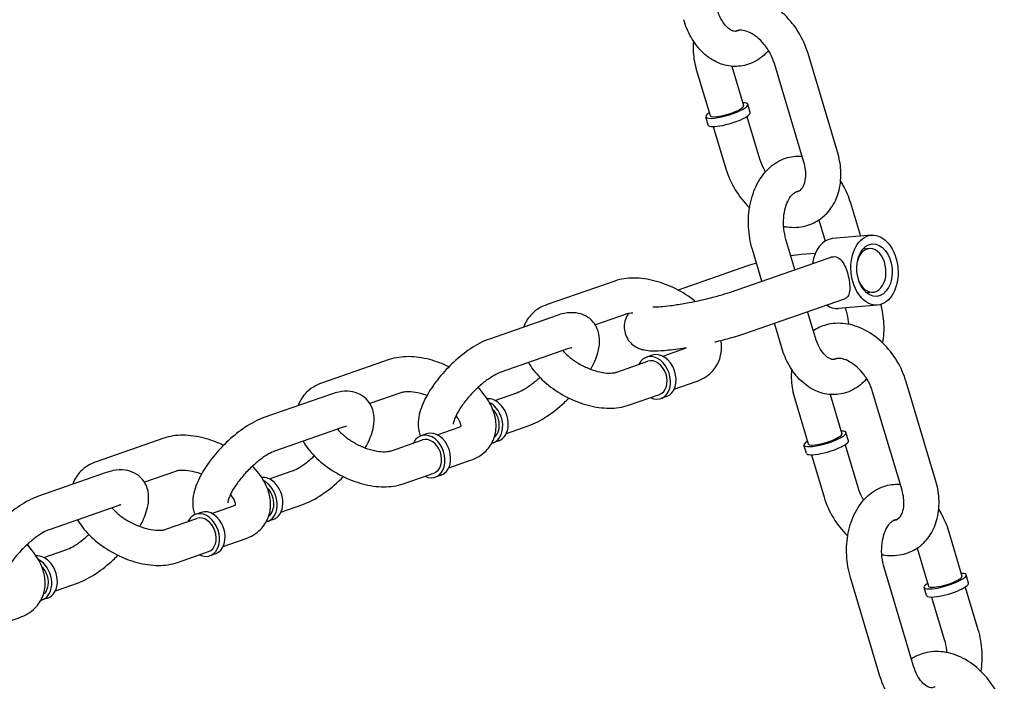
# Model space of a CAD drawing. Extents: x -26 to 730, y -26 to 570.
# Drawn here: x 571 to 578, y 328 to 333 of the extents above; entities that cross this region are included whole.
import ezdxf

# ---------------------------------------------------------------- set-up
doc = ezdxf.new("R2010")
doc.units = 0
doc.header["$LTSCALE"] = 16
doc.header["$MEASUREMENT"] = 0
doc.layers.add('AREA', color=2, linetype='CONTINUOUS')

msp = doc.modelspace()

# ---------------------------------------------------------------- linework, layer by layer
at = {"layer": 'AREA', "color": 7, "extrusion": (6.93889e-18, 0.956305, 0.292372)}
for p, q in [((576.9669, 332.0691), (576.7571, 332.7705)), ((576.7274, 331.9975), (576.5176, 332.6989)), ((575.9626, 332.6494), (576.0588, 332.3279)), ((576.2146, 332.6793), (576.2983, 332.3996)), ((576.3457, 332.3501), (576.3282, 332.4085)), ((576.0463, 332.2605), (576.0288, 332.319)), ((576.3216, 332.3216), (576.4119, 332.0196)), ((576.0821, 332.25), (576.1724, 331.948)), ((577.0587, 331.7073), (577.1299, 331.4694)), ((576.8344, 331.5847), (576.8795, 331.4342)), ((576.6642, 331.2314), (576.5999, 331.4463)), ((577.2085, 331.4764), (576.931, 331.4516)), ((576.4279, 331.1491), (576.3604, 331.3747)), ((577.1937, 331.3809), (577.1477, 331.3768)), ((576.1969, 331.0686), (576.9138, 331.3184)), ((576.8092, 331.3467), (576.7081, 331.3376)), ((576.3249, 331.2571), (575.8311, 331.085)), ((575.3796, 331.1497), (574.8975, 330.9817)), ((576.2997, 330.7735), (577.0166, 331.0233)), ((577.2215, 331.0697), (577.1755, 331.0656)), ((577.2529, 330.9784), (576.9754, 330.9536)), ((577.022, 330.9578), (577.029, 330.9342)), ((574.9685, 330.9047), (574.4864, 330.7367)), ((575.4619, 330.9136), (575.2412, 330.8367)), ((576.8098, 330.7449), (576.7539, 330.9317)), ((576.5702, 330.6733), (576.5176, 330.8494)), ((575.0508, 330.6686), (574.5687, 330.5007)), ((575.7211, 330.6146), (575.8772, 330.669)), ((575.6459, 330.6215), (575.6058, 330.6075)), ((573.7726, 330.5898), (573.2905, 330.4218)), ((575.3951, 330.501), (575.616, 330.578)), ((575.8033, 330.3785), (575.9594, 330.4329)), ((577.6664, 329.7311), (577.4565, 330.4325)), ((573.3616, 330.3448), (572.8795, 330.1768)), ((573.8549, 330.3537), (573.6342, 330.2768)), ((574.5252, 330.2997), (574.6813, 330.3541)), ((575.4773, 330.265), (575.6983, 330.3419)), ((575.7487, 330.3264), (575.7086, 330.3124)), ((576.914, 330.3413), (576.9977, 330.0616)), ((577.4269, 329.6595), (577.217, 330.3609)), ((576.6621, 330.3114), (576.7582, 329.9899)), ((573.4438, 330.1087), (572.9617, 329.9407)), ((574.1141, 330.0547), (574.2702, 330.1091)), ((574.6074, 330.0636), (574.7635, 330.118)), ((574.039, 330.0616), (573.9988, 330.0476)), ((577.0452, 330.0121), (577.0277, 330.0705)), ((572.1657, 330.0298), (571.6836, 329.8619)), ((573.7881, 329.9411), (574.0091, 330.0181)), ((574.5529, 330.0115), (574.5127, 329.9975)), ((576.7458, 329.9225), (576.7283, 329.981)), ((577.0211, 329.9836), (577.1114, 329.6816)), ((576.7816, 329.912), (576.8719, 329.61)), ((574.1964, 329.8186), (574.3525, 329.873)), ((571.7546, 329.7849), (571.2725, 329.6169)), ((572.2479, 329.7938), (572.0272, 329.7169)), ((572.9182, 329.7397), (573.0743, 329.7941)), ((573.8704, 329.705), (574.0913, 329.782)), ((574.1418, 329.7665), (574.1016, 329.7525)), ((571.8369, 329.5488), (571.3548, 329.3808)), ((572.5071, 329.4948), (572.6632, 329.5492)), ((573.0005, 329.5037), (573.1566, 329.5581)), ((572.432, 329.5017), (572.3918, 329.4877)), ((572.1811, 329.3812), (572.4021, 329.4582)), ((572.9459, 329.4516), (572.9057, 329.4376)), ((577.7582, 329.3693), (577.8543, 329.0478)), ((572.5894, 329.2587), (572.7455, 329.3131)), ((571.3112, 329.1798), (571.4673, 329.2342)), ((572.2634, 329.1451), (572.4844, 329.2221)), ((572.5348, 329.2066), (572.4946, 329.1926)), ((577.5339, 329.2467), (577.6148, 328.9761)), ((577.5092, 328.4069), (577.2994, 329.1083)), ((577.9018, 328.9983), (577.8843, 329.0567)), ((571.3935, 328.9437), (571.5496, 328.9981)), ((577.2697, 328.3353), (577.0599, 329.0367)), ((577.6024, 328.9087), (577.5849, 328.9672)), ((577.8777, 328.9698), (577.968, 328.6679)), ((571.3389, 328.8916), (571.2987, 328.8776)), ((577.6382, 328.8982), (577.7285, 328.5962)), ((570.9824, 328.6988), (571.1385, 328.7532))]:
    msp.add_line(p, q, dxfattribs=at)
at = {"layer": 'AREA', "color": 7}
for centre, major_axis, ratio, start_param, end_param in [((576.1785, 332.3637), (0.1497, 0.0448), 0.217078, 5.527511, 6.926686), ((576.1785, 332.3637), (0.1497, 0.0448), 0.217078, 2.498092, 5.527511), ((576.1785, 332.3637), (0.1198, 0.0358), 0.217078, 3.141593, 5.527511), ((576.1785, 332.3637), (0.1198, 0.0358), 0.217078, 5.527511, 6.283185), ((576.196, 332.3053), (0.1497, 0.0448), 0.217078, 5.527511, 6.283185), ((576.196, 332.3053), (0.1497, 0.0448), 0.217078, 3.141593, 5.527511), ((576.9532, 331.2026), (0.0222, -0.249), 0.669427, 3.141593, 4.358601), ((577.2076, 331.2253), (-0.0139, 0.1556), 0.669427, 2.065169, 7.359609), ((576.9532, 331.2026), (0.0222, -0.249), 0.669427, 5.763768, 6.283185), ((575.6572, 330.46), (-0.0514, 0.1475), 0.732572, 2.498092, 6.886419), ((575.6572, 330.46), (-0.0411, 0.118), 0.732572, 3.141593, 6.283185), ((575.6973, 330.474), (-0.0514, 0.1475), 0.732572, 3.141593, 6.283185), ((575.6572, 330.46), (-0.0514, 0.1475), 0.732572, 0.603234, 0.643501), ((574.5014, 330.159), (0.0514, -0.1475), 0.732572, 2.17403, 2.965774), ((574.4613, 330.145), (-0.0514, 0.1475), 0.732572, 5.315622, 5.636263), ((574.4613, 330.145), (-0.0514, 0.1475), 0.732572, 3.053351, 5.315622), ((574.5014, 330.159), (0.0514, -0.1475), 0.732572, 0, 2.17403), ((574.4613, 330.145), (0.0411, -0.118), 0.732572, 0.236086, 2.172729), ((574.0502, 329.9001), (-0.0514, 0.1475), 0.732572, 2.498092, 6.886419), ((574.0904, 329.9141), (-0.0514, 0.1475), 0.732572, 3.141593, 6.283185), ((576.878, 330.0257), (0.1497, 0.0448), 0.217078, 2.498092, 5.527511), ((576.878, 330.0257), (0.1198, 0.0358), 0.217078, 3.141593, 5.527511), ((576.878, 330.0257), (0.1198, 0.0358), 0.217078, 5.527511, 6.283185), ((576.878, 330.0257), (0.1497, 0.0448), 0.217078, 5.527511, 6.926686), ((574.0502, 329.9001), (-0.0514, 0.1475), 0.732572, 0.603234, 0.643501), ((574.0502, 329.9001), (-0.0411, 0.118), 0.732572, 3.141593, 6.283185), ((576.8955, 329.9673), (0.1497, 0.0448), 0.217078, 3.141593, 5.527511), ((576.8955, 329.9673), (0.1497, 0.0448), 0.217078, 5.527511, 6.283185), ((572.8945, 329.5991), (0.0514, -0.1475), 0.732572, 2.17403, 2.965774), ((572.8543, 329.5851), (-0.0514, 0.1475), 0.732572, 5.315622, 5.636263), ((572.8543, 329.5851), (-0.0514, 0.1475), 0.732572, 3.053351, 5.315622), ((572.8945, 329.5991), (0.0514, -0.1475), 0.732572, 0, 2.17403), ((572.8543, 329.5851), (0.0411, -0.118), 0.732572, 0.236086, 2.172729), ((572.4432, 329.3401), (-0.0514, 0.1475), 0.732572, 2.498092, 6.886419), ((572.4834, 329.3541), (-0.0514, 0.1475), 0.732572, 3.141593, 6.283185), ((572.4432, 329.3401), (-0.0514, 0.1475), 0.732572, 0.603234, 0.643501), ((572.4432, 329.3401), (-0.0411, 0.118), 0.732572, 3.141593, 6.283185), ((571.2875, 329.0392), (0.0514, -0.1475), 0.732572, 2.17403, 2.965774), ((571.2473, 329.0252), (-0.0514, 0.1475), 0.732572, 5.315622, 5.636263), ((571.2473, 329.0252), (-0.0514, 0.1475), 0.732572, 3.053351, 5.315622), ((571.2875, 329.0392), (0.0514, -0.1475), 0.732572, 0, 2.17403), ((571.2473, 329.0252), (0.0411, -0.118), 0.732572, 0.236086, 2.172729), ((577.7346, 329.012), (-0.1497, -0.0448), 0.217078, 0.815122, 3.785094), ((577.7346, 329.012), (-0.1497, -0.0448), 0.217078, 5.639684, 7.098307), ((577.7521, 328.9535), (0.1497, 0.0448), 0.217078, 3.956715, 6.283185), ((577.7346, 329.012), (0.1198, 0.0358), 0.217078, 3.956715, 6.283185), ((577.7521, 328.9535), (0.1497, 0.0448), 0.217078, 3.141593, 3.956715), ((577.7346, 329.012), (0.1198, 0.0358), 0.217078, 3.141593, 3.956715)]:
    msp.add_ellipse(centre, major_axis=major_axis, ratio=ratio, start_param=start_param, end_param=end_param, dxfattribs=at)
for major_axis in [(-0.0222, 0.249), (0.0167, -0.1868)]:
    msp.add_ellipse((577.2307, 331.2274), major_axis=major_axis, ratio=0.669427, dxfattribs=at)
for points, knots in [([(576.7571, 332.7705), (576.7417, 332.822), (576.7194, 332.872), (576.6632, 332.965), (576.6293, 333.0079), (576.5525, 333.0824), (576.5097, 333.114), (576.4188, 333.1611), (576.3709, 333.1771), (576.2773, 333.1892), (576.2317, 333.187), (576.1552, 333.1667), (576.1236, 333.1526), (576.0951, 333.1338)], [4.976307, 4.976307, 4.976307, 4.976307, 5.327384, 5.327384, 5.678945, 5.678945, 6.029478, 6.029478, 6.369307, 6.369307, 6.675654, 6.675654, 6.90727, 6.90727, 6.90727, 6.90727]), ([(576.2638, 332.9359), (576.2618, 332.9348), (576.26, 332.9338), (576.247, 332.9279), (576.2395, 332.9271), (576.222, 332.9308), (576.2146, 332.9334), (576.1949, 332.9449), (576.1821, 332.9552), (576.1579, 332.9829), (576.1466, 332.9992), (576.1263, 333.0375), (576.1174, 333.0594), (576.1103, 333.0829)], [3.00324, 3.00324, 3.00324, 3.00324, 3.073369, 3.073369, 3.509779, 3.509779, 3.751104, 3.751104, 4.052939, 4.052939, 4.31745, 4.31745, 4.582616, 4.582616, 4.582616, 4.582616]), ([(576.4759, 332.7915), (576.4659, 332.7802), (576.4553, 332.7695), (576.4117, 332.7307), (576.3737, 332.7077), (576.2962, 332.6817), (576.2576, 332.6766), (576.1824, 332.6813), (576.1458, 332.6908), (576.0746, 332.7228), (576.0406, 332.7464), (575.9763, 332.8069), (575.9471, 332.8452), (575.9013, 332.9259), (575.8838, 332.9677), (575.8708, 333.0113)], [2.742494, 2.742494, 2.742494, 2.742494, 2.847636, 2.847636, 3.149629, 3.149629, 3.410476, 3.410476, 3.667299, 3.667299, 3.953168, 3.953168, 4.281771, 4.281771, 4.582616, 4.582616, 4.582616, 4.582616]), ([(576.5176, 332.6989), (576.5104, 332.7227), (576.5006, 332.7467), (576.4761, 332.7928), (576.4614, 332.8149), (576.4292, 332.8543), (576.4116, 332.8718), (576.376, 332.9004), (576.3579, 332.9117), (576.3238, 332.9278), (576.3078, 332.9327), (576.2785, 332.9374), (576.2659, 332.9368), (576.2491, 332.9332), (576.2435, 332.9311), (576.2383, 332.9284)], [4.976307, 4.976307, 4.976307, 4.976307, 5.249276, 5.249276, 5.524139, 5.524139, 5.797909, 5.797909, 6.068764, 6.068764, 6.341237, 6.341237, 6.641206, 6.641206, 6.835157, 6.835157, 6.835157, 6.835157]), ([(575.9405, 332.8589), (575.9379, 332.8326), (575.9375, 332.8059), (575.9418, 332.7357), (575.9498, 332.692), (575.9626, 332.6494)], [7.6481709, 7.6481709, 7.6481709, 7.6481709, 7.827183, 7.827183, 8.1179001, 8.1179001, 8.1179001, 8.1179001]), ([(576.5833, 331.539), (576.5914, 331.5374), (576.5996, 331.5361), (576.6523, 331.5293), (576.6978, 331.5316), (576.78, 331.5534), (576.8169, 331.571), (576.8806, 331.6184), (576.9075, 331.6476), (576.9517, 331.7159), (576.968, 331.7553), (576.9896, 331.8426), (576.9933, 331.8909), (576.9877, 331.9828), (576.9797, 332.0265), (576.9669, 332.0691)], [3.171002, 3.171002, 3.171002, 3.171002, 3.227715, 3.227715, 3.534061, 3.534061, 3.806082, 3.806082, 4.072464, 4.072464, 4.361496, 4.361496, 4.68559, 4.68559, 4.976307, 4.976307, 4.976307, 4.976307]), ([(576.3604, 331.3747), (576.345, 331.426), (576.3359, 331.4799), (576.3305, 331.5881), (576.3342, 331.6423), (576.3548, 331.7465), (576.3717, 331.7965), (576.4188, 331.8862), (576.4487, 331.9263), (576.5178, 331.9878), (576.5558, 332.0108), (576.6333, 332.0368), (576.6719, 332.0419), (576.7115, 332.0394), (576.7132, 332.0393), (576.7149, 332.0392)], [4.582616, 4.582616, 4.582616, 4.582616, 4.937047, 4.937047, 5.291099, 5.291099, 5.645379, 5.645379, 5.989229, 5.989229, 6.291222, 6.291222, 6.552069, 6.552069, 6.563841, 6.563841, 6.563841, 6.563841]), ([(576.4119, 332.0196), (576.4191, 331.9959), (576.4289, 331.9718), (576.4451, 331.9414), (576.4493, 331.9341), (576.4536, 331.927)], [1.8347148, 1.8347148, 1.8347148, 1.8347148, 2.1076837, 2.1076837, 2.1956501, 2.1956501, 2.1956501, 2.1956501]), ([(576.6657, 331.7826), (576.6686, 331.7829), (576.6712, 331.7834), (576.6894, 331.7873), (576.7001, 331.7935), (576.7161, 331.8116), (576.7211, 331.819), (576.7322, 331.8421), (576.7375, 331.8599), (576.742, 331.8999), (576.7419, 331.921), (576.7367, 331.9609), (576.7329, 331.9791), (576.7274, 331.9975)], [3.424922, 3.424922, 3.424922, 3.424922, 3.499613, 3.499613, 3.957802, 3.957802, 4.177313, 4.177313, 4.492538, 4.492538, 4.765654, 4.765654, 4.976307, 4.976307, 4.976307, 4.976307]), ([(576.1724, 331.948), (576.1878, 331.8965), (576.2102, 331.8465), (576.2663, 331.7535), (576.3002, 331.7106), (576.3393, 331.6728), (576.3398, 331.6722), (576.3404, 331.6716)], [1.8347148, 1.8347148, 1.8347148, 1.8347148, 2.1857913, 2.1857913, 2.5373522, 2.5373522, 2.5426535, 2.5426535, 2.5426535, 2.5426535]), ([(576.989, 331.8596), (576.995, 331.8503), (577.0008, 331.8409), (577.0282, 331.7926), (577.0457, 331.7509), (577.0587, 331.7073)], [7.3479064, 7.3479064, 7.3479064, 7.3479064, 7.4233637, 7.4233637, 7.7242082, 7.7242082, 7.7242082, 7.7242082]), ([(576.5999, 331.4463), (576.5927, 331.4704), (576.5875, 331.4963), (576.5819, 331.549), (576.5816, 331.5758), (576.5857, 331.627), (576.5901, 331.6514), (576.6025, 331.6948), (576.6104, 331.7139), (576.6277, 331.7454), (576.6371, 331.7578), (576.6554, 331.7764), (576.6641, 331.7822), (576.6789, 331.789), (576.6848, 331.7901), (576.6912, 331.7901)], [4.582616, 4.582616, 4.582616, 4.582616, 4.854075, 4.854075, 5.128194, 5.128194, 5.400417, 5.400417, 5.667259, 5.667259, 5.931152, 5.931152, 6.214962, 6.214962, 6.509937, 6.509937, 6.509937, 6.509937]), ([(576.9355, 331.3232), (576.9506, 331.3246), (576.9648, 331.3211), (576.989, 331.3054), (576.9992, 331.2933), (577.016, 331.2658), (577.0239, 331.2483), (577.0373, 331.2099), (577.0429, 331.189), (577.0509, 331.1497), (577.0537, 331.1294), (577.0555, 331.0931), (577.0545, 331.0772), (577.0484, 331.052), (577.0429, 331.041), (577.0292, 331.029), (577.0233, 331.0257), (577.0166, 331.0233)], [0, 0, 0, 0, 0.061165, 0.061165, 0.12233, 0.12233, 0.1830116, 0.1830116, 0.2436932, 0.2436932, 0.3043748, 0.3043748, 0.3650564, 0.3650564, 0.4262214, 0.4262214, 0.4592895, 0.4592895, 0.4592895, 0.4592895]), ([(575.9525, 331.0048), (575.9513, 331.0058), (575.9501, 331.0068), (575.9078, 331.0406), (575.8623, 331.0696), (575.7671, 331.1176), (575.7174, 331.1366), (575.6167, 331.1633), (575.5658, 331.1707), (575.4691, 331.1711), (575.4232, 331.1649), (575.3796, 331.1497)], [5.958103, 5.958103, 5.958103, 5.958103, 5.969029, 5.969029, 6.330188, 6.330188, 6.687743, 6.687743, 7.049871, 7.049871, 7.390334, 7.390334, 7.390334, 7.390334]), ([(575.6516, 330.9652), (575.6548, 330.965), (575.6601, 330.9649), (575.6771, 330.9652), (575.691, 330.9659), (575.7275, 330.9688), (575.7514, 330.9714), (575.8066, 330.9787), (575.8385, 330.9837), (575.9057, 330.9954), (575.9412, 331.0023), (576.0111, 331.0173), (576.0456, 331.0254), (576.1089, 331.0416), (576.1378, 331.0497), (576.1752, 331.0613), (576.1867, 331.065), (576.1969, 331.0686)], [2.251876, 2.251876, 2.251876, 2.251876, 2.386119, 2.386119, 2.596275, 2.596275, 2.858966, 2.858966, 3.14975, 3.14975, 3.451522, 3.451522, 3.755073, 3.755073, 4.052442, 4.052442, 4.20367, 4.20367, 4.20367, 4.20367]), ([(574.8975, 330.9817), (574.8575, 330.9678), (574.8193, 330.9459), (574.7644, 330.8907), (574.7453, 330.8616), (574.7319, 330.8273), (574.7309, 330.8244), (574.7299, 330.8216)], [1.1071487, 1.1071487, 1.1071487, 1.1071487, 1.4195056, 1.4195056, 1.6545161, 1.6545161, 1.6754653, 1.6754653, 1.6754653, 1.6754653]), ([(577.275, 330.9826), (577.2865, 330.9383), (577.2935, 330.8925), (577.2981, 330.8003), (577.2957, 330.7539), (577.2885, 330.7089)], [1.4941322, 1.4941322, 1.4941322, 1.4941322, 1.7954543, 1.7954543, 2.0982674, 2.0982674, 2.0982674, 2.0982674]), ([(575.2088, 330.5207), (575.2307, 330.5599), (575.248, 330.5991), (575.2656, 330.6624), (575.27, 330.686), (575.2723, 330.7301), (575.2713, 330.7502), (575.2612, 330.7998), (575.2484, 330.8306), (575.2114, 330.875), (575.1918, 330.8906), (575.1491, 330.913), (575.1261, 330.9194), (575.0743, 330.9262), (575.0462, 330.9239), (575.0021, 330.9153), (574.9852, 330.9105), (574.9685, 330.9047)], [6.514389, 6.514389, 6.514389, 6.514389, 6.863061, 6.863061, 7.064793, 7.064793, 7.222372, 7.222372, 7.439714, 7.439714, 7.594934, 7.594934, 7.760262, 7.760262, 7.987488, 7.987488, 8.135016, 8.135016, 8.135016, 8.135016]), ([(575.4774, 330.9177), (575.4702, 330.9074), (575.4624, 330.8942), (575.4504, 330.8601), (575.4463, 330.8392), (575.4478, 330.7985), (575.4517, 330.7798), (575.4649, 330.7464), (575.4739, 330.7319), (575.4944, 330.7066), (575.5058, 330.6968), (575.5297, 330.6798), (575.5414, 330.6742), (575.566, 330.664), (575.5775, 330.6611), (575.6095, 330.6544), (575.6266, 330.6533), (575.672, 330.6519), (575.7006, 330.6531), (575.7723, 330.6589), (575.8168, 330.6644), (575.873, 330.6729), (575.8819, 330.6743), (575.8908, 330.6758)], [1.67269, 1.67269, 1.67269, 1.67269, 1.728826, 1.728826, 1.78214, 1.78214, 1.824179, 1.824179, 1.866362, 1.866362, 1.916876, 1.916876, 1.983687, 1.983687, 2.080132, 2.080132, 2.282869, 2.282869, 2.597029, 2.597029, 2.98646, 2.98646, 3.058235, 3.058235, 3.058235, 3.058235]), ([(575.5084, 330.9208), (575.4996, 330.9206), (575.4917, 330.9199), (575.4753, 330.9176), (575.4676, 330.9156), (575.4619, 330.9136)], [7.0826012, 7.0826012, 7.0826012, 7.0826012, 7.2145881, 7.2145881, 7.390334, 7.390334, 7.390334, 7.390334]), ([(577.029, 330.9342), (577.0363, 330.9101), (577.0414, 330.8842), (577.0448, 330.8525), (577.0453, 330.847), (577.0457, 330.8415)], [1.4410229, 1.4410229, 1.4410229, 1.4410229, 1.7124821, 1.7124821, 1.7694457, 1.7694457, 1.7694457, 1.7694457]), ([(577.4565, 330.4325), (577.4411, 330.484), (577.4188, 330.534), (577.3626, 330.627), (577.3287, 330.6699), (577.252, 330.7444), (577.2091, 330.776), (577.1183, 330.8231), (577.0704, 330.8391), (576.9767, 330.8512), (576.9311, 330.849), (576.8547, 330.8287), (576.823, 330.8146), (576.7945, 330.7958)], [4.976307, 4.976307, 4.976307, 4.976307, 5.327384, 5.327384, 5.678945, 5.678945, 6.029478, 6.029478, 6.369307, 6.369307, 6.675654, 6.675654, 6.90727, 6.90727, 6.90727, 6.90727]), ([(574.4864, 330.7367), (574.4404, 330.7207), (574.3956, 330.6967), (574.3102, 330.6396), (574.2699, 330.6074), (574.1951, 330.5378), (574.1605, 330.5009), (574.0978, 330.424), (574.0699, 330.384), (574.0223, 330.3015), (574.003, 330.2591), (573.9844, 330.1923), (573.98, 330.1687), (573.9777, 330.1246), (573.9787, 330.1045), (573.9854, 330.0712), (573.9891, 330.0585), (573.9944, 330.0459)], [1.851831, 1.851831, 1.851831, 1.851831, 2.258535, 2.258535, 2.631108, 2.631108, 2.986331, 2.986331, 3.343339, 3.343339, 3.721468, 3.721468, 3.9232, 3.9232, 4.080779, 4.080779, 4.174691, 4.174691, 4.174691, 4.174691]), ([(576.0939, 330.7159), (576.1035, 330.7181), (576.1131, 330.7204), (576.1644, 330.7329), (576.2043, 330.7436), (576.2614, 330.7607), (576.2812, 330.7671), (576.2997, 330.7735)], [3.5891769, 3.5891769, 3.5891769, 3.5891769, 3.6659488, 3.6659488, 4.0058834, 4.0058834, 4.2036705, 4.2036705, 4.2036705, 4.2036705]), ([(576.9632, 330.5979), (576.9613, 330.5968), (576.9594, 330.5958), (576.9465, 330.5899), (576.939, 330.5891), (576.9215, 330.5928), (576.914, 330.5954), (576.8943, 330.6069), (576.8815, 330.6172), (576.8574, 330.6449), (576.8461, 330.6612), (576.8258, 330.6995), (576.8168, 330.7214), (576.8098, 330.7449)], [3.00324, 3.00324, 3.00324, 3.00324, 3.073369, 3.073369, 3.509779, 3.509779, 3.751104, 3.751104, 4.052939, 4.052939, 4.31745, 4.31745, 4.582616, 4.582616, 4.582616, 4.582616]), ([(575.0737, 330.6742), (575.0737, 330.6742), (575.0718, 330.6742), (575.0644, 330.6728), (575.0583, 330.6713), (575.0508, 330.6686)], [7.8422681, 7.8422681, 7.8422681, 7.8422681, 7.9775147, 7.9775147, 8.1350164, 8.1350164, 8.1350164, 8.1350164]), ([(575.8772, 330.669), (575.885, 330.6718), (575.8892, 330.6745), (575.8916, 330.6764), (575.8918, 330.6767), (575.8918, 330.6767)], [4.2487413, 4.2487413, 4.2487413, 4.2487413, 4.4894234, 4.4894234, 4.5977949, 4.5977949, 4.5977949, 4.5977949]), ([(575.9594, 330.4329), (575.9994, 330.4469), (576.0377, 330.4688), (576.0925, 330.524), (576.1117, 330.553), (576.1355, 330.6145), (576.1409, 330.6463), (576.1409, 330.6938), (576.1394, 330.7102), (576.1367, 330.7262)], [4.2487413, 4.2487413, 4.2487413, 4.2487413, 4.5610983, 4.5610983, 4.7961087, 4.7961087, 5.018702, 5.018702, 5.1374345, 5.1374345, 5.1374345, 5.1374345]), ([(577.1753, 330.4535), (577.1654, 330.4422), (577.1547, 330.4315), (577.1111, 330.3927), (577.0732, 330.3697), (576.9956, 330.3437), (576.9571, 330.3386), (576.8818, 330.3433), (576.8453, 330.3528), (576.774, 330.3848), (576.74, 330.4084), (576.6757, 330.4689), (576.6466, 330.5072), (576.6008, 330.5879), (576.5833, 330.6297), (576.5702, 330.6733)], [2.742494, 2.742494, 2.742494, 2.742494, 2.847636, 2.847636, 3.149629, 3.149629, 3.410476, 3.410476, 3.667299, 3.667299, 3.953168, 3.953168, 4.281771, 4.281771, 4.582616, 4.582616, 4.582616, 4.582616]), ([(574.1975, 330.5387), (574.1532, 330.5603), (574.107, 330.5776), (574.0098, 330.6033), (573.9588, 330.6108), (573.8621, 330.6111), (573.8162, 330.6049), (573.7726, 330.5898)], [6.355081, 6.355081, 6.355081, 6.355081, 6.687743, 6.687743, 7.049871, 7.049871, 7.390334, 7.390334, 7.390334, 7.390334]), ([(575.0096, 330.6543), (575.0198, 330.6424), (575.0318, 330.6301), (575.0633, 330.602), (575.084, 330.5863), (575.1295, 330.5571), (575.1544, 330.5437), (575.205, 330.5214), (575.2307, 330.5124), (575.2793, 330.4998), (575.3023, 330.496), (575.3419, 330.4931), (575.3589, 330.4938), (575.3817, 330.4971), (575.3893, 330.499), (575.3951, 330.501)], [2.540604, 2.540604, 2.540604, 2.540604, 2.738937, 2.738937, 3.004604, 3.004604, 3.27854, 3.27854, 3.553103, 3.553103, 3.82025, 3.82025, 4.072995, 4.072995, 4.248741, 4.248741, 4.248741, 4.248741]), ([(577.217, 330.3609), (577.2099, 330.3847), (577.2, 330.4087), (577.1755, 330.4548), (577.1609, 330.4769), (577.1286, 330.5163), (577.111, 330.5338), (577.0754, 330.5624), (577.0574, 330.5737), (577.0233, 330.5898), (577.0072, 330.5947), (576.978, 330.5994), (576.9654, 330.5988), (576.9486, 330.5952), (576.9429, 330.5931), (576.9377, 330.5904)], [4.976307, 4.976307, 4.976307, 4.976307, 5.249276, 5.249276, 5.524139, 5.524139, 5.797909, 5.797909, 6.068764, 6.068764, 6.341237, 6.341237, 6.641206, 6.641206, 6.835157, 6.835157, 6.835157, 6.835157]), ([(574.7647, 330.569), (574.7749, 330.5512), (574.7864, 330.534), (574.8295, 330.477), (574.8666, 330.44), (574.9492, 330.374), (574.9946, 330.3451), (575.0899, 330.2971), (575.1395, 330.278), (575.2402, 330.2514), (575.2912, 330.2439), (575.3878, 330.2436), (575.4338, 330.2498), (575.4773, 330.265)], [2.311196, 2.311196, 2.311196, 2.311196, 2.462042, 2.462042, 2.827437, 2.827437, 3.188596, 3.188596, 3.546151, 3.546151, 3.908278, 3.908278, 4.248741, 4.248741, 4.248741, 4.248741]), ([(574.5687, 330.5007), (574.5587, 330.4972), (574.5462, 330.4918), (574.5162, 330.476), (574.4981, 330.465), (574.4585, 330.4372), (574.4368, 330.42), (574.3931, 330.3812), (574.3711, 330.3594), (574.33, 330.314), (574.311, 330.2903), (574.2787, 330.245), (574.2652, 330.2233), (574.2453, 330.1856), (574.2384, 330.1694), (574.2306, 330.1458), (574.229, 330.1375), (574.2283, 330.1312), (574.2283, 330.1302), (574.2283, 330.1302)], [1.851831, 1.851831, 1.851831, 1.851831, 2.061626, 2.061626, 2.305163, 2.305163, 2.573595, 2.573595, 2.855006, 2.855006, 3.138484, 3.138484, 3.412981, 3.412981, 3.66457, 3.66457, 3.878451, 3.878451, 3.979877, 3.979877, 3.979877, 3.979877]), ([(574.6813, 330.3541), (574.6912, 330.3575), (574.7037, 330.3629), (574.7338, 330.3787), (574.7519, 330.3898), (574.7915, 330.4175), (574.8131, 330.4347), (574.8381, 330.4569), (574.8418, 330.4602), (574.8454, 330.4635)], [4.9934238, 4.9934238, 4.9934238, 4.9934238, 5.203219, 5.203219, 5.4467558, 5.4467558, 5.7151876, 5.7151876, 5.7611572, 5.7611572, 5.7611572, 5.7611572]), ([(576.64, 330.5209), (576.6374, 330.4946), (576.637, 330.4679), (576.6413, 330.3977), (576.6493, 330.354), (576.6621, 330.3114)], [7.6481709, 7.6481709, 7.6481709, 7.6481709, 7.827183, 7.827183, 8.1179001, 8.1179001, 8.1179001, 8.1179001]), ([(573.2905, 330.4218), (573.2506, 330.4079), (573.2123, 330.3859), (573.1575, 330.3308), (573.1383, 330.3017), (573.1249, 330.2673), (573.1239, 330.2645), (573.1229, 330.2616)], [1.1071487, 1.1071487, 1.1071487, 1.1071487, 1.4195056, 1.4195056, 1.6545161, 1.6545161, 1.6754653, 1.6754653, 1.6754653, 1.6754653]), ([(574.3525, 329.873), (574.3924, 329.8869), (574.4307, 329.9089), (574.4855, 329.964), (574.5047, 329.9931), (574.5286, 330.0546), (574.534, 330.0864), (574.5339, 330.1533), (574.5269, 330.1882), (574.5004, 330.2626), (574.4782, 330.3013), (574.4368, 330.3561), (574.4213, 330.374), (574.4046, 330.3912)], [4.248741, 4.248741, 4.248741, 4.248741, 4.561098, 4.561098, 4.796109, 4.796109, 5.018702, 5.018702, 5.276786, 5.276786, 5.603635, 5.603635, 5.772822, 5.772822, 5.772822, 5.772822]), ([(573.6019, 329.9608), (573.6237, 330), (573.641, 330.0391), (573.6586, 330.1025), (573.663, 330.1261), (573.6653, 330.1702), (573.6643, 330.1903), (573.6543, 330.2399), (573.6415, 330.2706), (573.6045, 330.3151), (573.5849, 330.3307), (573.5421, 330.3531), (573.5191, 330.3594), (573.4673, 330.3663), (573.4393, 330.364), (573.3952, 330.3554), (573.3783, 330.3506), (573.3616, 330.3448)], [6.514389, 6.514389, 6.514389, 6.514389, 6.863061, 6.863061, 7.064793, 7.064793, 7.222372, 7.222372, 7.439714, 7.439714, 7.594934, 7.594934, 7.760262, 7.760262, 7.987488, 7.987488, 8.135016, 8.135016, 8.135016, 8.135016]), ([(574.0411, 330.334), (574.0254, 330.3399), (574.0098, 330.3448), (573.9706, 330.355), (573.9477, 330.3587), (573.9081, 330.3616), (573.8911, 330.361), (573.8683, 330.3576), (573.8607, 330.3557), (573.8549, 330.3537)], [6.5251927, 6.5251927, 6.5251927, 6.5251927, 6.694696, 6.694696, 6.9618426, 6.9618426, 7.2145881, 7.2145881, 7.390334, 7.390334, 7.390334, 7.390334]), ([(574.7635, 330.118), (574.8095, 330.134), (574.8544, 330.158), (574.9398, 330.2151), (574.9801, 330.2473), (575.0299, 330.2937), (575.0413, 330.3047), (575.0524, 330.316)], [4.9934238, 4.9934238, 4.9934238, 4.9934238, 5.400128, 5.400128, 5.772701, 5.772701, 5.8851771, 5.8851771, 5.8851771, 5.8851771]), ([(572.8795, 330.1768), (572.8335, 330.1608), (572.7886, 330.1368), (572.7032, 330.0797), (572.6629, 330.0475), (572.5881, 329.9779), (572.5535, 329.941), (572.4909, 329.864), (572.4629, 329.8241), (572.4153, 329.7416), (572.396, 329.6991), (572.3774, 329.6324), (572.373, 329.6088), (572.3707, 329.5647), (572.3717, 329.5446), (572.3784, 329.5113), (572.3822, 329.4986), (572.3874, 329.486)], [1.851831, 1.851831, 1.851831, 1.851831, 2.258535, 2.258535, 2.631108, 2.631108, 2.986331, 2.986331, 3.343339, 3.343339, 3.721468, 3.721468, 3.9232, 3.9232, 4.080779, 4.080779, 4.174691, 4.174691, 4.174691, 4.174691]), ([(574.2839, 330.1159), (574.284, 330.1173), (574.284, 330.1199), (574.2822, 330.1303), (574.2793, 330.1401), (574.2676, 330.1636), (574.2593, 330.1768), (574.2483, 330.1908)], [4.975885, 4.975885, 4.975885, 4.975885, 5.1380702, 5.1380702, 5.3907487, 5.3907487, 5.6281904, 5.6281904, 5.6281904, 5.6281904]), ([(573.4668, 330.1143), (573.4668, 330.1143), (573.4649, 330.1142), (573.4574, 330.1129), (573.4513, 330.1113), (573.4438, 330.1087)], [7.8422681, 7.8422681, 7.8422681, 7.8422681, 7.9775147, 7.9775147, 8.1350164, 8.1350164, 8.1350164, 8.1350164]), ([(574.2702, 330.1091), (574.2781, 330.1118), (574.2823, 330.1146), (574.2846, 330.1164), (574.2848, 330.1167), (574.2848, 330.1167)], [4.2487413, 4.2487413, 4.2487413, 4.2487413, 4.4894234, 4.4894234, 4.5977949, 4.5977949, 4.5977949, 4.5977949]), ([(572.5906, 329.9788), (572.5462, 330.0003), (572.5, 330.0177), (572.4028, 330.0434), (572.3518, 330.0509), (572.2552, 330.0512), (572.2092, 330.045), (572.1657, 330.0298)], [6.355081, 6.355081, 6.355081, 6.355081, 6.687743, 6.687743, 7.049871, 7.049871, 7.390334, 7.390334, 7.390334, 7.390334]), ([(573.4026, 330.0944), (573.4128, 330.0825), (573.4248, 330.0702), (573.4563, 330.0421), (573.4771, 330.0263), (573.5226, 329.9972), (573.5474, 329.9838), (573.598, 329.9615), (573.6238, 329.9525), (573.6724, 329.9398), (573.6953, 329.9361), (573.7349, 329.9332), (573.7519, 329.9339), (573.7747, 329.9372), (573.7824, 329.9391), (573.7881, 329.9411)], [2.540604, 2.540604, 2.540604, 2.540604, 2.738937, 2.738937, 3.004604, 3.004604, 3.27854, 3.27854, 3.553103, 3.553103, 3.82025, 3.82025, 4.072995, 4.072995, 4.248741, 4.248741, 4.248741, 4.248741]), ([(573.1578, 330.009), (573.168, 329.9913), (573.1795, 329.974), (573.2226, 329.9171), (573.2596, 329.8801), (573.3422, 329.8141), (573.3877, 329.7851), (573.4829, 329.7372), (573.5326, 329.7181), (573.6332, 329.6915), (573.6842, 329.684), (573.7809, 329.6837), (573.8268, 329.6899), (573.8704, 329.705)], [2.311196, 2.311196, 2.311196, 2.311196, 2.462042, 2.462042, 2.827437, 2.827437, 3.188596, 3.188596, 3.546151, 3.546151, 3.908278, 3.908278, 4.248741, 4.248741, 4.248741, 4.248741]), ([(572.9617, 329.9407), (572.9518, 329.9373), (572.9393, 329.9319), (572.9092, 329.9161), (572.8911, 329.9051), (572.8515, 329.8773), (572.8299, 329.8601), (572.7862, 329.8213), (572.7641, 329.7995), (572.7231, 329.754), (572.704, 329.7304), (572.6717, 329.6851), (572.6582, 329.6633), (572.6383, 329.6257), (572.6314, 329.6095), (572.6236, 329.5859), (572.622, 329.5776), (572.6214, 329.5713), (572.6214, 329.5702), (572.6214, 329.5702)], [1.851831, 1.851831, 1.851831, 1.851831, 2.061626, 2.061626, 2.305163, 2.305163, 2.573595, 2.573595, 2.855006, 2.855006, 3.138484, 3.138484, 3.412981, 3.412981, 3.66457, 3.66457, 3.878451, 3.878451, 3.979877, 3.979877, 3.979877, 3.979877]), ([(573.0743, 329.7941), (573.0843, 329.7976), (573.0968, 329.803), (573.1268, 329.8188), (573.1449, 329.8298), (573.1845, 329.8576), (573.2062, 329.8748), (573.2312, 329.897), (573.2348, 329.9003), (573.2384, 329.9036)], [4.9934238, 4.9934238, 4.9934238, 4.9934238, 5.203219, 5.203219, 5.4467558, 5.4467558, 5.7151876, 5.7151876, 5.7611572, 5.7611572, 5.7611572, 5.7611572]), ([(571.6836, 329.8619), (571.6436, 329.8479), (571.6053, 329.826), (571.5505, 329.7708), (571.5313, 329.7418), (571.518, 329.7074), (571.5169, 329.7046), (571.516, 329.7017)], [1.1071487, 1.1071487, 1.1071487, 1.1071487, 1.4195056, 1.4195056, 1.6545161, 1.6545161, 1.6754653, 1.6754653, 1.6754653, 1.6754653]), ([(572.7455, 329.3131), (572.7855, 329.327), (572.8237, 329.3489), (572.8786, 329.4041), (572.8978, 329.4332), (572.9216, 329.4946), (572.927, 329.5264), (572.927, 329.5934), (572.9199, 329.6282), (572.8935, 329.7027), (572.8713, 329.7414), (572.8299, 329.7961), (572.8143, 329.8141), (572.7976, 329.8313)], [4.248741, 4.248741, 4.248741, 4.248741, 4.561098, 4.561098, 4.796109, 4.796109, 5.018702, 5.018702, 5.276786, 5.276786, 5.603635, 5.603635, 5.772822, 5.772822, 5.772822, 5.772822]), ([(571.9949, 329.4009), (572.0167, 329.4401), (572.034, 329.4792), (572.0516, 329.5426), (572.0561, 329.5662), (572.0583, 329.6103), (572.0574, 329.6304), (572.0473, 329.68), (572.0345, 329.7107), (571.9975, 329.7552), (571.9779, 329.7707), (571.9351, 329.7931), (571.9121, 329.7995), (571.8603, 329.8064), (571.8323, 329.8041), (571.7882, 329.7955), (571.7713, 329.7907), (571.7546, 329.7849)], [6.514389, 6.514389, 6.514389, 6.514389, 6.863061, 6.863061, 7.064793, 7.064793, 7.222372, 7.222372, 7.439714, 7.439714, 7.594934, 7.594934, 7.760262, 7.760262, 7.987488, 7.987488, 8.135016, 8.135016, 8.135016, 8.135016]), ([(572.4342, 329.7741), (572.4185, 329.7799), (572.4028, 329.7849), (572.3637, 329.795), (572.3407, 329.7988), (572.3011, 329.8017), (572.2841, 329.801), (572.2613, 329.7977), (572.2537, 329.7958), (572.2479, 329.7938)], [6.5251927, 6.5251927, 6.5251927, 6.5251927, 6.694696, 6.694696, 6.9618426, 6.9618426, 7.2145881, 7.2145881, 7.390334, 7.390334, 7.390334, 7.390334]), ([(573.1566, 329.5581), (573.2026, 329.5741), (573.2474, 329.5981), (573.3328, 329.6552), (573.3731, 329.6874), (573.4229, 329.7338), (573.4343, 329.7448), (573.4455, 329.7561)], [4.9934238, 4.9934238, 4.9934238, 4.9934238, 5.400128, 5.400128, 5.772701, 5.772701, 5.8851771, 5.8851771, 5.8851771, 5.8851771]), ([(577.0599, 329.0367), (577.0445, 329.088), (577.0353, 329.1419), (577.0299, 329.2501), (577.0336, 329.3043), (577.0543, 329.4085), (577.0712, 329.4585), (577.1183, 329.5482), (577.1481, 329.5883), (577.2173, 329.6498), (577.2552, 329.6728), (577.3328, 329.6988), (577.3713, 329.7039), (577.411, 329.7014), (577.4127, 329.7013), (577.4144, 329.7012)], [4.582616, 4.582616, 4.582616, 4.582616, 4.937047, 4.937047, 5.291099, 5.291099, 5.645379, 5.645379, 5.989229, 5.989229, 6.291222, 6.291222, 6.552069, 6.552069, 6.563841, 6.563841, 6.563841, 6.563841]), ([(577.1114, 329.6816), (577.1185, 329.6579), (577.1284, 329.6338), (577.1445, 329.6034), (577.1487, 329.5961), (577.1531, 329.589)], [1.8347148, 1.8347148, 1.8347148, 1.8347148, 2.1076837, 2.1076837, 2.1956501, 2.1956501, 2.1956501, 2.1956501]), ([(577.2828, 329.201), (577.2909, 329.1994), (577.2991, 329.1981), (577.3517, 329.1913), (577.3973, 329.1936), (577.4795, 329.2154), (577.5164, 329.233), (577.58, 329.2804), (577.6069, 329.3096), (577.6511, 329.3779), (577.6675, 329.4173), (577.6891, 329.5046), (577.6928, 329.5529), (577.6871, 329.6448), (577.6791, 329.6885), (577.6664, 329.7311)], [3.171002, 3.171002, 3.171002, 3.171002, 3.227715, 3.227715, 3.534061, 3.534061, 3.806082, 3.806082, 4.072464, 4.072464, 4.361496, 4.361496, 4.68559, 4.68559, 4.976307, 4.976307, 4.976307, 4.976307]), ([(571.2725, 329.6169), (571.2265, 329.6009), (571.1816, 329.5769), (571.0963, 329.5198), (571.056, 329.4875), (570.9812, 329.418), (570.9465, 329.381), (570.8839, 329.3041), (570.856, 329.2642), (570.8083, 329.1816), (570.789, 329.1392), (570.7705, 329.0725), (570.766, 329.0489), (570.7638, 329.0048), (570.7647, 328.9846), (570.7715, 328.9514), (570.7752, 328.9387), (570.7804, 328.9261)], [1.851831, 1.851831, 1.851831, 1.851831, 2.258535, 2.258535, 2.631108, 2.631108, 2.986331, 2.986331, 3.343339, 3.343339, 3.721468, 3.721468, 3.9232, 3.9232, 4.080779, 4.080779, 4.174691, 4.174691, 4.174691, 4.174691]), ([(572.6769, 329.556), (572.677, 329.5573), (572.677, 329.56), (572.6752, 329.5704), (572.6723, 329.5802), (572.6607, 329.6036), (572.6523, 329.6169), (572.6413, 329.6309)], [4.975885, 4.975885, 4.975885, 4.975885, 5.1380702, 5.1380702, 5.3907487, 5.3907487, 5.6281904, 5.6281904, 5.6281904, 5.6281904]), ([(577.3652, 329.4446), (577.368, 329.4449), (577.3707, 329.4454), (577.3888, 329.4493), (577.3995, 329.4555), (577.4155, 329.4736), (577.4206, 329.481), (577.4316, 329.5041), (577.4369, 329.5219), (577.4414, 329.5619), (577.4413, 329.583), (577.4362, 329.6229), (577.4323, 329.6411), (577.4269, 329.6595)], [3.424922, 3.424922, 3.424922, 3.424922, 3.499613, 3.499613, 3.957802, 3.957802, 4.177313, 4.177313, 4.492538, 4.492538, 4.765654, 4.765654, 4.976307, 4.976307, 4.976307, 4.976307]), ([(571.8598, 329.5544), (571.8598, 329.5544), (571.8579, 329.5543), (571.8504, 329.5529), (571.8443, 329.5514), (571.8369, 329.5488)], [7.8422681, 7.8422681, 7.8422681, 7.8422681, 7.9775147, 7.9775147, 8.1350164, 8.1350164, 8.1350164, 8.1350164]), ([(572.6632, 329.5492), (572.6711, 329.5519), (572.6753, 329.5547), (572.6776, 329.5565), (572.6779, 329.5568), (572.6779, 329.5568)], [4.2487413, 4.2487413, 4.2487413, 4.2487413, 4.4894234, 4.4894234, 4.5977949, 4.5977949, 4.5977949, 4.5977949]), ([(576.8719, 329.61), (576.8873, 329.5585), (576.9096, 329.5085), (576.9658, 329.4155), (576.9997, 329.3726), (577.0387, 329.3348), (577.0393, 329.3342), (577.0399, 329.3336)], [1.8347148, 1.8347148, 1.8347148, 1.8347148, 2.1857913, 2.1857913, 2.5373522, 2.5373522, 2.5426535, 2.5426535, 2.5426535, 2.5426535]), ([(571.7956, 329.5344), (571.8058, 329.5225), (571.8178, 329.5103), (571.8493, 329.4821), (571.8701, 329.4664), (571.9156, 329.4372), (571.9404, 329.4239), (571.9911, 329.4015), (572.0168, 329.3925), (572.0654, 329.3799), (572.0883, 329.3761), (572.128, 329.3732), (572.1449, 329.3739), (572.1677, 329.3772), (572.1754, 329.3792), (572.1811, 329.3812)], [2.540604, 2.540604, 2.540604, 2.540604, 2.738937, 2.738937, 3.004604, 3.004604, 3.27854, 3.27854, 3.553103, 3.553103, 3.82025, 3.82025, 4.072995, 4.072995, 4.248741, 4.248741, 4.248741, 4.248741]), ([(577.6884, 329.5216), (577.6945, 329.5123), (577.7002, 329.5029), (577.7276, 329.4546), (577.7451, 329.4129), (577.7582, 329.3693)], [7.3479064, 7.3479064, 7.3479064, 7.3479064, 7.4233637, 7.4233637, 7.7242082, 7.7242082, 7.7242082, 7.7242082]), ([(571.5508, 329.4491), (571.561, 329.4313), (571.5725, 329.4141), (571.6156, 329.3572), (571.6526, 329.3201), (571.7352, 329.2542), (571.7807, 329.2252), (571.8759, 329.1773), (571.9256, 329.1582), (572.0263, 329.1316), (572.0773, 329.1241), (572.1739, 329.1237), (572.2198, 329.1299), (572.2634, 329.1451)], [2.311196, 2.311196, 2.311196, 2.311196, 2.462042, 2.462042, 2.827437, 2.827437, 3.188596, 3.188596, 3.546151, 3.546151, 3.908278, 3.908278, 4.248741, 4.248741, 4.248741, 4.248741]), ([(577.2994, 329.1083), (577.2922, 329.1324), (577.287, 329.1583), (577.2814, 329.211), (577.281, 329.2378), (577.2851, 329.289), (577.2895, 329.3134), (577.3019, 329.3568), (577.3099, 329.3759), (577.3272, 329.4074), (577.3365, 329.4198), (577.3548, 329.4384), (577.3636, 329.4442), (577.3783, 329.451), (577.3842, 329.4521), (577.3907, 329.4521)], [4.582616, 4.582616, 4.582616, 4.582616, 4.854075, 4.854075, 5.128194, 5.128194, 5.400417, 5.400417, 5.667259, 5.667259, 5.931152, 5.931152, 6.214962, 6.214962, 6.509937, 6.509937, 6.509937, 6.509937]), ([(571.3548, 329.3808), (571.3448, 329.3773), (571.3323, 329.372), (571.3022, 329.3562), (571.2842, 329.3451), (571.2446, 329.3174), (571.2229, 329.3002), (571.1792, 329.2614), (571.1572, 329.2395), (571.1161, 329.1941), (571.0971, 329.1705), (571.0647, 329.1252), (571.0512, 329.1034), (571.0314, 329.0658), (571.0245, 329.0495), (571.0167, 329.0259), (571.0151, 329.0176), (571.0144, 329.0114), (571.0144, 329.0103), (571.0144, 329.0103)], [1.851831, 1.851831, 1.851831, 1.851831, 2.061626, 2.061626, 2.305163, 2.305163, 2.573595, 2.573595, 2.855006, 2.855006, 3.138484, 3.138484, 3.412981, 3.412981, 3.66457, 3.66457, 3.878451, 3.878451, 3.979877, 3.979877, 3.979877, 3.979877]), ([(571.4673, 329.2342), (571.4773, 329.2377), (571.4898, 329.2431), (571.5199, 329.2589), (571.5379, 329.2699), (571.5775, 329.2977), (571.5992, 329.3148), (571.6242, 329.337), (571.6278, 329.3403), (571.6315, 329.3437)], [4.9934238, 4.9934238, 4.9934238, 4.9934238, 5.203219, 5.203219, 5.4467558, 5.4467558, 5.7151876, 5.7151876, 5.7611572, 5.7611572, 5.7611572, 5.7611572]), ([(571.1385, 328.7532), (571.1785, 328.7671), (571.2168, 328.789), (571.2716, 328.8442), (571.2908, 328.8732), (571.3146, 328.9347), (571.32, 328.9665), (571.32, 329.0335), (571.313, 329.0683), (571.2865, 329.1428), (571.2643, 329.1815), (571.2229, 329.2362), (571.2074, 329.2542), (571.1906, 329.2714)], [4.248741, 4.248741, 4.248741, 4.248741, 4.561098, 4.561098, 4.796109, 4.796109, 5.018702, 5.018702, 5.276786, 5.276786, 5.603635, 5.603635, 5.772822, 5.772822, 5.772822, 5.772822]), ([(571.5496, 328.9981), (571.5956, 329.0142), (571.6405, 329.0382), (571.7258, 329.0952), (571.7661, 329.1275), (571.816, 329.1738), (571.8273, 329.1849), (571.8385, 329.1962)], [4.9934238, 4.9934238, 4.9934238, 4.9934238, 5.400128, 5.400128, 5.772701, 5.772701, 5.8851771, 5.8851771, 5.8851771, 5.8851771]), ([(577.968, 328.6679), (577.9834, 328.6165), (577.9925, 328.5626), (577.9976, 328.4623), (577.9952, 328.4159), (577.988, 328.3709)], [1.4410229, 1.4410229, 1.4410229, 1.4410229, 1.7954543, 1.7954543, 2.0982674, 2.0982674, 2.0982674, 2.0982674]), ([(577.7285, 328.5962), (577.7357, 328.5721), (577.7409, 328.5462), (577.7443, 328.5145), (577.7447, 328.509), (577.7451, 328.5035)], [1.4410229, 1.4410229, 1.4410229, 1.4410229, 1.7124821, 1.7124821, 1.7694457, 1.7694457, 1.7694457, 1.7694457]), ([(578.156, 328.0945), (578.1406, 328.146), (578.1183, 328.196), (578.0621, 328.289), (578.0282, 328.3319), (577.9514, 328.4064), (577.9086, 328.438), (577.8177, 328.4851), (577.7698, 328.5011), (577.6762, 328.5132), (577.6306, 328.511), (577.5541, 328.4907), (577.5225, 328.4766), (577.494, 328.4578)], [4.976307, 4.976307, 4.976307, 4.976307, 5.327384, 5.327384, 5.678945, 5.678945, 6.029478, 6.029478, 6.369307, 6.369307, 6.675654, 6.675654, 6.90727, 6.90727, 6.90727, 6.90727]), ([(577.6627, 328.2599), (577.6607, 328.2588), (577.6589, 328.2578), (577.646, 328.2519), (577.6384, 328.2511), (577.6209, 328.2548), (577.6135, 328.2574), (577.5938, 328.2689), (577.581, 328.2792), (577.5568, 328.3069), (577.5455, 328.3232), (577.5252, 328.3615), (577.5163, 328.3834), (577.5092, 328.4069)], [3.00324, 3.00324, 3.00324, 3.00324, 3.073369, 3.073369, 3.509779, 3.509779, 3.751104, 3.751104, 4.052939, 4.052939, 4.31745, 4.31745, 4.582616, 4.582616, 4.582616, 4.582616]), ([(577.8748, 328.1155), (577.8648, 328.1042), (577.8542, 328.0935), (577.8106, 328.0547), (577.7726, 328.0317), (577.6951, 328.0057), (577.6566, 328.0006), (577.5813, 328.0053), (577.5447, 328.0148), (577.4735, 328.0468), (577.4395, 328.0704), (577.3752, 328.1309), (577.346, 328.1692), (577.3003, 328.2499), (577.2827, 328.2917), (577.2697, 328.3353)], [2.742494, 2.742494, 2.742494, 2.742494, 2.847636, 2.847636, 3.149629, 3.149629, 3.410476, 3.410476, 3.667299, 3.667299, 3.953168, 3.953168, 4.281771, 4.281771, 4.582616, 4.582616, 4.582616, 4.582616])]:
    msp.add_open_spline(points, degree=3, knots=knots, dxfattribs=at)
for points in [[(576.7081, 331.3376), (576.6853, 331.3356), (576.6608, 331.3326), (576.6351, 331.3289)], [(576.9138, 331.3183), (576.9213, 331.321), (576.9286, 331.3226), (576.9355, 331.3232)], [(576.3896, 331.2772), (576.3664, 331.2707), (576.3448, 331.264), (576.3249, 331.2571)]]:
    msp.add_open_spline(points, degree=3, dxfattribs=at)

doc.saveas('drawing.dxf')
